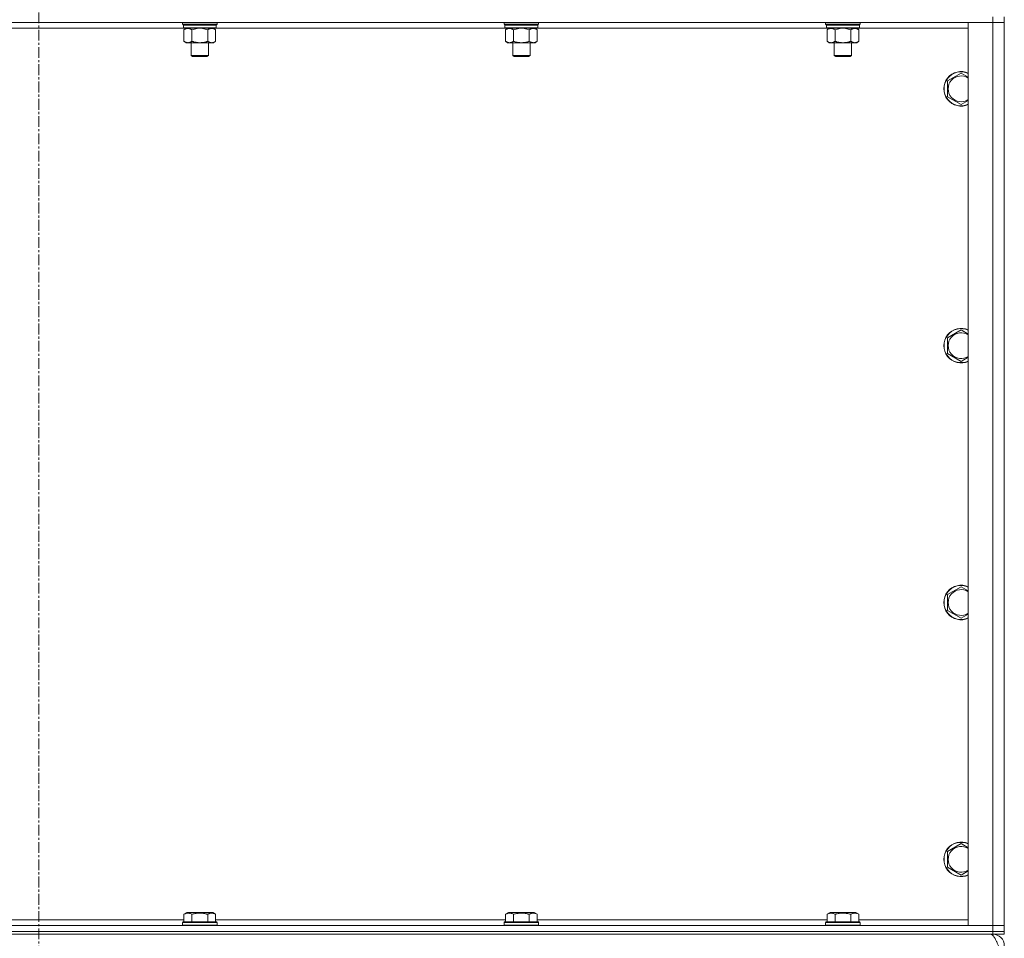
# Model space of a CAD drawing. Units: millimetres. Extents: x 0 to 21796, y -7 to 14850.
# Drawn here: x 17474 to 18158, y 9543 to 10181 of the extents above; entities that cross this region are included whole.
import ezdxf

# ---------------------------------------------------------------- set-up
doc = ezdxf.new("R2010")
doc.units = ezdxf.units.MM
doc.linetypes.add('K5LT_AXLED', pattern=[12, 7.5, -1.5, 1.5, -1.5])
doc.linetypes.add('K5LT_THIN', pattern=[0])
for name, color, linetype, true_color in [('OSI', 2, 'Continuous', 0xffff00), ('R', 1, 'Continuous', 0xff0000), ('WELDING', 7, 'Continuous', 0xffffff)]:
    doc.layers.add(name, color=color, linetype=linetype, true_color=true_color)

msp = doc.modelspace()

# ---------------------------------------------------------------- linework, layer by layer
at = {"layer": 'OSI', "color": 30, "linetype": 'K5LT_AXLED', "lineweight": 18, "true_color": 0xff8000}
msp.add_line((17487.73, 12706.29), (17487.73, 8254.29), dxfattribs=at)
at = {"layer": 'R', "color": 7, "linetype": 'K5LT_THIN', "lineweight": 18}
for p, q in [((18149.73, 10183.29), (18149.73, 10179.29)), ((18157.73, 10183.29), (18157.73, 10179.29)), ((18149.73, 10179.29), (16825.73, 10179.29)), ((17587.33, 10178.09), (17587.33, 10179.29)), ((17587.33, 10178.09), (17587.63, 10177.79)), ((17587.33, 10178.09), (17599.33, 10178.09)), ((17587.63, 10177.79), (17599.33, 10177.79)), ((17588.23, 10177.79), (17587.93, 10177.49)), ((17587.93, 10175.59), (17587.93, 10177.49)), ((17587.93, 10177.49), (17610.73, 10177.49)), ((17599.33, 10178.09), (17611.33, 10178.09)), ((17599.33, 10177.79), (17611.03, 10177.79)), ((17610.43, 10177.79), (17610.73, 10177.49)), ((17610.73, 10175.59), (17610.73, 10177.49)), ((17611.33, 10178.09), (17611.03, 10177.79)), ((17611.33, 10178.09), (17611.33, 10179.29)), ((17810.53, 10178.09), (17810.53, 10179.29)), ((17810.53, 10178.09), (17810.83, 10177.79)), ((17810.53, 10178.09), (17822.53, 10178.09)), ((17810.83, 10177.79), (17822.53, 10177.79)), ((17811.43, 10177.79), (17811.13, 10177.49)), ((17811.13, 10175.59), (17811.13, 10177.49)), ((17811.13, 10177.49), (17833.93, 10177.49)), ((17822.53, 10178.09), (17834.53, 10178.09)), ((17822.53, 10177.79), (17834.23, 10177.79)), ((17833.63, 10177.79), (17833.93, 10177.49)), ((17833.93, 10175.59), (17833.93, 10177.49)), ((17834.53, 10178.09), (17834.23, 10177.79)), ((17834.53, 10178.09), (17834.53, 10179.29)), ((18033.73, 10178.09), (18033.73, 10179.29)), ((18033.73, 10178.09), (18034.03, 10177.79)), ((18033.73, 10178.09), (18045.73, 10178.09)), ((18034.03, 10177.79), (18045.73, 10177.79)), ((18034.63, 10177.79), (18034.33, 10177.49)), ((18034.33, 10175.59), (18034.33, 10177.49)), ((18034.33, 10177.49), (18057.13, 10177.49)), ((18045.73, 10178.09), (18057.73, 10178.09)), ((18045.73, 10177.79), (18057.43, 10177.79)), ((18056.83, 10177.79), (18057.13, 10177.49)), ((18057.13, 10175.59), (18057.13, 10177.49)), ((18057.73, 10178.09), (18057.43, 10177.79)), ((18057.73, 10178.09), (18057.73, 10179.29)), ((18132.73, 10179.29), (18149.73, 10179.29)), ((18132.73, 9552.29), (18132.73, 10179.29)), ((18149.73, 10179.29), (18157.73, 10179.29)), ((18157.73, 10179.29), (18149.73, 10179.29)), ((18149.73, 9552.29), (18149.73, 10179.29)), ((18157.73, 10179.29), (18157.73, 9552.29)), ((17588.23, 10175.29), (17387.23, 10175.29)), ((17587.93, 10175.59), (17588.23, 10175.29)), ((17587.93, 10175.59), (17610.73, 10175.59)), ((17588.23, 10175.29), (17610.43, 10175.29)), ((17589.81, 10175.29), (17588.33, 10174.29)), ((17588.33, 10174.29), (17588.33, 10166.29)), ((17593.83, 10174.29), (17593.83, 10166.29)), ((17604.83, 10174.29), (17604.83, 10166.29)), ((17608.86, 10175.29), (17610.33, 10174.29)), ((17610.33, 10174.29), (17610.33, 10166.29)), ((17610.73, 10175.59), (17610.43, 10175.29)), ((17811.43, 10175.29), (17610.43, 10175.29)), ((17811.13, 10175.59), (17811.43, 10175.29)), ((17811.13, 10175.59), (17833.93, 10175.59)), ((17811.43, 10175.29), (17833.63, 10175.29)), ((17813.01, 10175.29), (17811.53, 10174.29)), ((17811.53, 10174.29), (17811.53, 10166.29)), ((17817.03, 10174.29), (17817.03, 10166.29)), ((17828.03, 10174.29), (17828.03, 10166.29)), ((17832.06, 10175.29), (17833.53, 10174.29)), ((17833.53, 10174.29), (17833.53, 10166.29)), ((17833.93, 10175.59), (17833.63, 10175.29)), ((18034.63, 10175.29), (17833.63, 10175.29)), ((18034.33, 10175.59), (18034.63, 10175.29)), ((18034.33, 10175.59), (18057.13, 10175.59)), ((18034.63, 10175.29), (18056.83, 10175.29)), ((18036.21, 10175.29), (18034.73, 10174.29)), ((18034.73, 10174.29), (18034.73, 10166.29)), ((18040.23, 10174.29), (18040.23, 10166.29)), ((18051.23, 10174.29), (18051.23, 10166.29)), ((18055.26, 10175.29), (18056.73, 10174.29)), ((18056.73, 10174.29), (18056.73, 10166.29)), ((18057.13, 10175.59), (18056.83, 10175.29)), ((18132.73, 10175.29), (18056.83, 10175.29)), ((17589.81, 10165.29), (17588.33, 10166.29)), ((17591.08, 10165.29), (17589.81, 10165.29)), ((17599.33, 10165.29), (17591.08, 10165.29)), ((17593.33, 10156.36), (17593.33, 10165.29)), ((17607.58, 10165.29), (17599.33, 10165.29)), ((17605.33, 10156.36), (17605.33, 10165.29)), ((17608.86, 10165.29), (17607.58, 10165.29)), ((17608.86, 10165.29), (17610.33, 10166.29)), ((17813.01, 10165.29), (17811.53, 10166.29)), ((17814.28, 10165.29), (17813.01, 10165.29)), ((17822.53, 10165.29), (17814.28, 10165.29)), ((17816.53, 10156.36), (17816.53, 10165.29)), ((17830.78, 10165.29), (17822.53, 10165.29)), ((17828.53, 10156.36), (17828.53, 10165.29)), ((17832.06, 10165.29), (17830.78, 10165.29)), ((17832.06, 10165.29), (17833.53, 10166.29)), ((18036.21, 10165.29), (18034.73, 10166.29)), ((18037.48, 10165.29), (18036.21, 10165.29)), ((18045.73, 10165.29), (18037.48, 10165.29)), ((18039.73, 10156.36), (18039.73, 10165.29)), ((18053.98, 10165.29), (18045.73, 10165.29)), ((18051.73, 10156.36), (18051.73, 10165.29)), ((18055.26, 10165.29), (18053.98, 10165.29)), ((18055.26, 10165.29), (18056.73, 10166.29)), ((17594.33, 10155.79), (17593.33, 10156.36)), ((17593.33, 10156.36), (17599.33, 10156.36)), ((17594.33, 10155.79), (17599.33, 10155.79)), ((17599.33, 10156.36), (17605.33, 10156.36)), ((17599.33, 10155.79), (17604.33, 10155.79)), ((17604.33, 10155.79), (17605.33, 10156.36)), ((17817.53, 10155.79), (17816.53, 10156.36)), ((17816.53, 10156.36), (17822.53, 10156.36)), ((17817.53, 10155.79), (17822.53, 10155.79)), ((17822.53, 10156.36), (17828.53, 10156.36)), ((17822.53, 10155.79), (17827.53, 10155.79)), ((17827.53, 10155.79), (17828.53, 10156.36)), ((18040.73, 10155.79), (18039.73, 10156.36)), ((18039.73, 10156.36), (18045.73, 10156.36)), ((18040.73, 10155.79), (18045.73, 10155.79)), ((18045.73, 10156.36), (18051.73, 10156.36)), ((18045.73, 10155.79), (18050.73, 10155.79)), ((18050.73, 10155.79), (18051.73, 10156.36)), ((18118.23, 10138.77), (18127.73, 10144.26)), ((18118.23, 10127.8), (18118.23, 10138.77)), ((18127.73, 10122.32), (18118.23, 10127.8)), ((18118.23, 9960.44), (18127.73, 9965.92)), ((18118.23, 9949.47), (18118.23, 9960.44)), ((18127.73, 9943.98), (18118.23, 9949.47)), ((18118.23, 9782.11), (18127.73, 9787.59)), ((18118.23, 9771.14), (18118.23, 9782.11)), ((18127.73, 9765.65), (18118.23, 9771.14)), ((18118.23, 9603.77), (18127.73, 9609.26)), ((18118.23, 9592.8), (18118.23, 9603.77)), ((18127.73, 9587.32), (18118.23, 9592.8)), ((17588.36, 9560.13), (17590.36, 9561.29)), ((17599.33, 9561.29), (17590.36, 9561.29)), ((17608.3, 9561.29), (17599.33, 9561.29)), ((17610.3, 9560.13), (17608.3, 9561.29)), ((17811.56, 9560.13), (17813.56, 9561.29)), ((17822.53, 9561.29), (17813.56, 9561.29)), ((17831.5, 9561.29), (17822.53, 9561.29)), ((17833.5, 9560.13), (17831.5, 9561.29)), ((18034.76, 9560.13), (18036.76, 9561.29)), ((18045.73, 9561.29), (18036.76, 9561.29)), ((18054.7, 9561.29), (18045.73, 9561.29)), ((18056.7, 9560.13), (18054.7, 9561.29)), ((17387.1, 9556.29), (17588.36, 9556.29)), ((17587.33, 9554.49), (17587.5, 9554.79)), ((17587.33, 9554.49), (17587.33, 9552.59)), ((17599.33, 9554.49), (17587.33, 9554.49)), ((17599.33, 9554.79), (17587.5, 9554.79)), ((17588.36, 9560.13), (17588.36, 9554.79)), ((17593.85, 9560.13), (17593.85, 9554.79)), ((17611.16, 9554.79), (17599.33, 9554.79)), ((17611.33, 9554.49), (17599.33, 9554.49)), ((17604.82, 9560.13), (17604.82, 9554.79)), ((17610.3, 9560.13), (17610.3, 9554.79)), ((17610.3, 9556.29), (17811.56, 9556.29)), ((17611.33, 9554.49), (17611.16, 9554.79)), ((17611.33, 9554.49), (17611.33, 9552.59)), ((17810.53, 9554.49), (17810.7, 9554.79)), ((17810.53, 9554.49), (17810.53, 9552.59)), ((17822.53, 9554.49), (17810.53, 9554.49)), ((17822.53, 9554.79), (17810.7, 9554.79)), ((17811.56, 9560.13), (17811.56, 9554.79)), ((17817.05, 9560.13), (17817.05, 9554.79)), ((17834.36, 9554.79), (17822.53, 9554.79)), ((17834.53, 9554.49), (17822.53, 9554.49)), ((17828.02, 9560.13), (17828.02, 9554.79)), ((17833.5, 9560.13), (17833.5, 9554.79)), ((17833.5, 9556.29), (18034.76, 9556.29)), ((17834.53, 9554.49), (17834.36, 9554.79)), ((17834.53, 9554.49), (17834.53, 9552.59)), ((18033.73, 9554.49), (18033.9, 9554.79)), ((18033.73, 9554.49), (18033.73, 9552.59)), ((18045.73, 9554.49), (18033.73, 9554.49)), ((18045.73, 9554.79), (18033.9, 9554.79)), ((18034.76, 9560.13), (18034.76, 9554.79)), ((18040.25, 9560.13), (18040.25, 9554.79)), ((18057.56, 9554.79), (18045.73, 9554.79)), ((18057.73, 9554.49), (18045.73, 9554.49)), ((18051.22, 9560.13), (18051.22, 9554.79)), ((18056.7, 9560.13), (18056.7, 9554.79)), ((18056.7, 9556.29), (18132.73, 9556.29)), ((18057.73, 9554.49), (18057.56, 9554.79)), ((18057.73, 9554.49), (18057.73, 9552.59)), ((16825.73, 9552.29), (18149.73, 9552.29)), ((16825.73, 9548.29), (18149.73, 9548.29)), ((18149.73, 9548.29), (16825.73, 9548.29)), ((17587.33, 9552.59), (17587.5, 9552.29)), ((17599.33, 9552.59), (17587.33, 9552.59)), ((17611.33, 9552.59), (17599.33, 9552.59)), ((17611.33, 9552.59), (17611.16, 9552.29)), ((17810.53, 9552.59), (17810.7, 9552.29)), ((17822.53, 9552.59), (17810.53, 9552.59)), ((17834.53, 9552.59), (17822.53, 9552.59)), ((17834.53, 9552.59), (17834.36, 9552.29)), ((18033.73, 9552.59), (18033.9, 9552.29)), ((18045.73, 9552.59), (18033.73, 9552.59)), ((18057.73, 9552.59), (18045.73, 9552.59)), ((18057.73, 9552.59), (18057.56, 9552.29)), ((18149.73, 9552.29), (18132.73, 9552.29)), ((18157.73, 9552.29), (18149.73, 9552.29)), ((18149.73, 9552.29), (18157.73, 9552.29)), ((18149.73, 9548.29), (18149.73, 9552.29)), ((18157.73, 9548.29), (18149.73, 9548.29)), ((18149.73, 9548.29), (18157.73, 9548.29)), ((18149.73, 9548.29), (18149.73, 9546.29)), ((18157.73, 9548.29), (18157.73, 9552.29)), ((18157.73, 9548.29), (18157.73, 9546.29)), ((18149.73, 9546.29), (16825.73, 9546.29)), ((18149.73, 9545.54), (18149.73, 9546.29)), ((18157.73, 9546.29), (18149.73, 9546.29))]:
    msp.add_line(p, q, dxfattribs=at)
for centre, radius, start, end in [((18127.73, 10133.29), 12, 65.37568, 294.62432), ((18127.73, 10133.29), 11.83, 64.99048, 295.00952), ((18127.73, 10133.29), 8.97, 56.1336, 303.8664), ((18127.73, 9954.95), 12, 65.37568, 294.62432), ((18127.73, 9954.95), 11.83, 64.99048, 295.00952), ((18127.73, 9954.95), 8.97, 56.1336, 303.8664), ((18127.73, 9776.62), 12, 65.37568, 294.62432), ((18127.73, 9776.62), 11.83, 64.99048, 295.00952), ((18127.73, 9776.62), 8.97, 56.1336, 303.8664), ((18127.73, 9598.29), 12, 65.37568, 294.62432), ((18127.73, 9598.29), 11.83, 64.99048, 295.00952), ((18127.73, 9598.29), 8.97, 56.1336, 303.8664), ((18149.73, 9538.29), 8, 0, 90)]:
    msp.add_arc(centre, radius, start, end, dxfattribs=at)
at = {"layer": 'WELDING', "color": 7, "linetype": 'K5LT_THIN', "lineweight": 18}
for p, q in [((17593.83, 10174.29), (17595.63, 10174.82)), ((17595.63, 10174.82), (17597.46, 10175.16)), ((17597.46, 10175.16), (17599.33, 10175.29)), ((17599.33, 10175.29), (17601.2, 10175.16)), ((17601.2, 10175.16), (17603.04, 10174.82)), ((17603.04, 10174.82), (17604.83, 10174.29)), ((17817.03, 10174.29), (17818.83, 10174.82)), ((17818.83, 10174.82), (17820.66, 10175.16)), ((17820.66, 10175.16), (17822.53, 10175.29)), ((17822.53, 10175.29), (17824.4, 10175.16)), ((17824.4, 10175.16), (17826.24, 10174.82)), ((17826.24, 10174.82), (17828.03, 10174.29)), ((18040.23, 10174.29), (18042.03, 10174.82)), ((18042.03, 10174.82), (18043.86, 10175.16)), ((18043.86, 10175.16), (18045.73, 10175.29)), ((18045.73, 10175.29), (18047.6, 10175.16)), ((18047.6, 10175.16), (18049.44, 10174.82)), ((18049.44, 10174.82), (18051.23, 10174.29)), ((18127.73, 10144.26), (18132.73, 10141.37)), ((18132.73, 10125.2), (18127.73, 10122.32)), ((18127.73, 9965.92), (18132.73, 9963.04)), ((18132.73, 9946.87), (18127.73, 9943.98)), ((18127.73, 9787.59), (18132.73, 9784.7)), ((18132.73, 9768.54), (18127.73, 9765.65)), ((18127.73, 9609.26), (18132.73, 9606.37)), ((18132.73, 9590.2), (18127.73, 9587.32))]:
    msp.add_line(p, q, dxfattribs=at)
for points, knots in [([(17588.33, 10174.29), (17588.51, 10174.41), (17588.8, 10174.59), (17589.26, 10174.84), (17589.68, 10175.02), (17590.14, 10175.17), (17590.53, 10175.25), (17590.85, 10175.28), (17591.02, 10175.29), (17591.08, 10175.29)], [0, 0, 0, 0, 2.066603, 3.173746, 5.147824, 6.604769, 8.158967, 9.382212, 10, 10, 10, 10]), ([(17591.08, 10175.29), (17591.21, 10175.29), (17591.46, 10175.27), (17591.86, 10175.21), (17592.29, 10175.09), (17592.72, 10174.92), (17593.24, 10174.67), (17593.59, 10174.45), (17593.83, 10174.29)], [0, 0, 0, 0, 1.223859, 2.39982, 3.845706, 5.448847, 6.557806, 9, 9, 9, 9]), ([(17604.83, 10174.29), (17605.01, 10174.41), (17605.3, 10174.59), (17605.76, 10174.84), (17606.18, 10175.02), (17606.64, 10175.17), (17607.03, 10175.25), (17607.35, 10175.28), (17607.52, 10175.29), (17607.58, 10175.29)], [0, 0, 0, 0, 2.066603, 3.173746, 5.147824, 6.604769, 8.158967, 9.382212, 10, 10, 10, 10]), ([(17607.58, 10175.29), (17607.71, 10175.29), (17607.96, 10175.27), (17608.36, 10175.21), (17608.79, 10175.09), (17609.22, 10174.92), (17609.74, 10174.67), (17610.09, 10174.45), (17610.33, 10174.29)], [0, 0, 0, 0, 1.223859, 2.39982, 3.845706, 5.448847, 6.557806, 9, 9, 9, 9]), ([(17811.53, 10174.29), (17811.71, 10174.41), (17812, 10174.59), (17812.46, 10174.84), (17812.88, 10175.02), (17813.34, 10175.17), (17813.73, 10175.25), (17814.05, 10175.28), (17814.22, 10175.29), (17814.28, 10175.29)], [0, 0, 0, 0, 2.066603, 3.173746, 5.147824, 6.604769, 8.158967, 9.382212, 10, 10, 10, 10]), ([(17814.28, 10175.29), (17814.41, 10175.29), (17814.66, 10175.27), (17815.06, 10175.21), (17815.49, 10175.09), (17815.92, 10174.92), (17816.44, 10174.67), (17816.79, 10174.45), (17817.03, 10174.29)], [0, 0, 0, 0, 1.223859, 2.39982, 3.845706, 5.448847, 6.557806, 9, 9, 9, 9]), ([(17828.03, 10174.29), (17828.21, 10174.41), (17828.5, 10174.59), (17828.96, 10174.84), (17829.38, 10175.02), (17829.84, 10175.17), (17830.23, 10175.25), (17830.55, 10175.28), (17830.72, 10175.29), (17830.78, 10175.29)], [0, 0, 0, 0, 2.066603, 3.173746, 5.147824, 6.604769, 8.158967, 9.382212, 10, 10, 10, 10]), ([(17830.78, 10175.29), (17830.91, 10175.29), (17831.16, 10175.27), (17831.56, 10175.21), (17831.99, 10175.09), (17832.42, 10174.92), (17832.94, 10174.67), (17833.29, 10174.45), (17833.53, 10174.29)], [0, 0, 0, 0, 1.223859, 2.39982, 3.845706, 5.448847, 6.557806, 9, 9, 9, 9]), ([(18034.73, 10174.29), (18034.91, 10174.41), (18035.2, 10174.59), (18035.66, 10174.84), (18036.08, 10175.02), (18036.54, 10175.17), (18036.93, 10175.25), (18037.25, 10175.28), (18037.42, 10175.29), (18037.48, 10175.29)], [0, 0, 0, 0, 2.066603, 3.173746, 5.147824, 6.604769, 8.158967, 9.382212, 10, 10, 10, 10]), ([(18037.48, 10175.29), (18037.61, 10175.29), (18037.86, 10175.27), (18038.26, 10175.21), (18038.69, 10175.09), (18039.12, 10174.92), (18039.64, 10174.67), (18039.99, 10174.45), (18040.23, 10174.29)], [0, 0, 0, 0, 1.223859, 2.39982, 3.845706, 5.448847, 6.557806, 9, 9, 9, 9]), ([(18051.23, 10174.29), (18051.41, 10174.41), (18051.7, 10174.59), (18052.16, 10174.84), (18052.58, 10175.02), (18053.04, 10175.17), (18053.43, 10175.25), (18053.75, 10175.28), (18053.92, 10175.29), (18053.98, 10175.29)], [0, 0, 0, 0, 2.066603, 3.173746, 5.147824, 6.604769, 8.158967, 9.382212, 10, 10, 10, 10]), ([(18053.98, 10175.29), (18054.11, 10175.29), (18054.36, 10175.27), (18054.76, 10175.21), (18055.19, 10175.09), (18055.62, 10174.92), (18056.14, 10174.67), (18056.49, 10174.45), (18056.73, 10174.29)], [0, 0, 0, 0, 1.223859, 2.39982, 3.845706, 5.448847, 6.557806, 9, 9, 9, 9]), ([(17591.08, 10165.29), (17590.95, 10165.29), (17590.7, 10165.3), (17590.31, 10165.37), (17589.87, 10165.48), (17589.45, 10165.65), (17588.93, 10165.91), (17588.57, 10166.12), (17588.33, 10166.29)], [0, 0, 0, 0, 1.223859, 2.39982, 3.845706, 5.448847, 6.557806, 9, 9, 9, 9]), ([(17593.83, 10166.29), (17593.65, 10166.16), (17593.36, 10165.99), (17592.9, 10165.74), (17592.48, 10165.55), (17592.02, 10165.4), (17591.63, 10165.32), (17591.31, 10165.29), (17591.14, 10165.29), (17591.08, 10165.29)], [0, 0, 0, 0, 2.066603, 3.173746, 5.147824, 6.604769, 8.158967, 9.382212, 10, 10, 10, 10]), ([(17599.33, 10165.29), (17599.19, 10165.29), (17598.92, 10165.29), (17598.5, 10165.31), (17598.09, 10165.34), (17597.55, 10165.39), (17596.89, 10165.49), (17595.96, 10165.67), (17595.13, 10165.88), (17594.37, 10166.11), (17594.01, 10166.23), (17593.83, 10166.29)], [0, 0, 0, 0, 1.619608, 3.239216, 4.858824, 6.478431, 9.606212, 12.733992, 17.553195, 19.776598, 22, 22, 22, 22]), ([(17604.83, 10166.29), (17604.72, 10166.25), (17604.41, 10166.15), (17603.82, 10165.97), (17603, 10165.74), (17602.14, 10165.56), (17601.35, 10165.43), (17600.79, 10165.36), (17600.34, 10165.32), (17600, 10165.3), (17599.67, 10165.29), (17599.44, 10165.29), (17599.33, 10165.29)], [0, 0, 0, 0, 1.445393, 3.758023, 7.226967, 11.441055, 14.080791, 16.720528, 18.040396, 19.360264, 20.680132, 22, 22, 22, 22]), ([(17607.58, 10165.29), (17607.45, 10165.29), (17607.2, 10165.3), (17606.81, 10165.37), (17606.37, 10165.48), (17605.95, 10165.65), (17605.43, 10165.91), (17605.07, 10166.12), (17604.83, 10166.29)], [0, 0, 0, 0, 1.223859, 2.39982, 3.845706, 5.448847, 6.557806, 9, 9, 9, 9]), ([(17610.33, 10166.29), (17610.15, 10166.16), (17609.86, 10165.99), (17609.4, 10165.74), (17608.98, 10165.55), (17608.52, 10165.4), (17608.13, 10165.32), (17607.81, 10165.29), (17607.64, 10165.29), (17607.58, 10165.29)], [0, 0, 0, 0, 2.066603, 3.173746, 5.147824, 6.604769, 8.158967, 9.382212, 10, 10, 10, 10]), ([(17814.28, 10165.29), (17814.15, 10165.29), (17813.9, 10165.3), (17813.51, 10165.37), (17813.07, 10165.48), (17812.65, 10165.65), (17812.13, 10165.91), (17811.77, 10166.12), (17811.53, 10166.29)], [0, 0, 0, 0, 1.223859, 2.39982, 3.845706, 5.448847, 6.557806, 9, 9, 9, 9]), ([(17817.03, 10166.29), (17816.85, 10166.16), (17816.56, 10165.99), (17816.1, 10165.74), (17815.68, 10165.55), (17815.22, 10165.4), (17814.83, 10165.32), (17814.51, 10165.29), (17814.34, 10165.29), (17814.28, 10165.29)], [0, 0, 0, 0, 2.066603, 3.173746, 5.147824, 6.604769, 8.158967, 9.382212, 10, 10, 10, 10]), ([(17822.53, 10165.29), (17822.39, 10165.29), (17822.12, 10165.29), (17821.7, 10165.31), (17821.29, 10165.34), (17820.75, 10165.39), (17820.09, 10165.49), (17819.16, 10165.67), (17818.33, 10165.88), (17817.57, 10166.11), (17817.21, 10166.23), (17817.03, 10166.29)], [0, 0, 0, 0, 1.619608, 3.239216, 4.858824, 6.478431, 9.606212, 12.733992, 17.553195, 19.776598, 22, 22, 22, 22]), ([(17828.03, 10166.29), (17827.92, 10166.25), (17827.61, 10166.15), (17827.02, 10165.97), (17826.2, 10165.74), (17825.34, 10165.56), (17824.55, 10165.43), (17823.99, 10165.36), (17823.54, 10165.32), (17823.2, 10165.3), (17822.87, 10165.29), (17822.64, 10165.29), (17822.53, 10165.29)], [0, 0, 0, 0, 1.445393, 3.758023, 7.226967, 11.441055, 14.080791, 16.720528, 18.040396, 19.360264, 20.680132, 22, 22, 22, 22]), ([(17830.78, 10165.29), (17830.65, 10165.29), (17830.4, 10165.3), (17830.01, 10165.37), (17829.57, 10165.48), (17829.15, 10165.65), (17828.63, 10165.91), (17828.27, 10166.12), (17828.03, 10166.29)], [0, 0, 0, 0, 1.223859, 2.39982, 3.845706, 5.448847, 6.557806, 9, 9, 9, 9]), ([(17833.53, 10166.29), (17833.35, 10166.16), (17833.06, 10165.99), (17832.6, 10165.74), (17832.18, 10165.55), (17831.72, 10165.4), (17831.33, 10165.32), (17831.01, 10165.29), (17830.84, 10165.29), (17830.78, 10165.29)], [0, 0, 0, 0, 2.066603, 3.173746, 5.147824, 6.604769, 8.158967, 9.382212, 10, 10, 10, 10]), ([(18037.48, 10165.29), (18037.35, 10165.29), (18037.1, 10165.3), (18036.71, 10165.37), (18036.27, 10165.48), (18035.85, 10165.65), (18035.33, 10165.91), (18034.97, 10166.12), (18034.73, 10166.29)], [0, 0, 0, 0, 1.223859, 2.39982, 3.845706, 5.448847, 6.557806, 9, 9, 9, 9]), ([(18040.23, 10166.29), (18040.05, 10166.16), (18039.76, 10165.99), (18039.3, 10165.74), (18038.88, 10165.55), (18038.42, 10165.4), (18038.03, 10165.32), (18037.71, 10165.29), (18037.54, 10165.29), (18037.48, 10165.29)], [0, 0, 0, 0, 2.066603, 3.173746, 5.147824, 6.604769, 8.158967, 9.382212, 10, 10, 10, 10]), ([(18045.73, 10165.29), (18045.59, 10165.29), (18045.32, 10165.29), (18044.9, 10165.31), (18044.49, 10165.34), (18043.95, 10165.39), (18043.29, 10165.49), (18042.36, 10165.67), (18041.53, 10165.88), (18040.77, 10166.11), (18040.41, 10166.23), (18040.23, 10166.29)], [0, 0, 0, 0, 1.619608, 3.239216, 4.858824, 6.478431, 9.606212, 12.733992, 17.553195, 19.776598, 22, 22, 22, 22]), ([(18051.23, 10166.29), (18051.12, 10166.25), (18050.81, 10166.15), (18050.22, 10165.97), (18049.4, 10165.74), (18048.54, 10165.56), (18047.75, 10165.43), (18047.19, 10165.36), (18046.74, 10165.32), (18046.4, 10165.3), (18046.07, 10165.29), (18045.84, 10165.29), (18045.73, 10165.29)], [0, 0, 0, 0, 1.445393, 3.758023, 7.226967, 11.441055, 14.080791, 16.720528, 18.040396, 19.360264, 20.680132, 22, 22, 22, 22]), ([(18053.98, 10165.29), (18053.85, 10165.29), (18053.6, 10165.3), (18053.21, 10165.37), (18052.77, 10165.48), (18052.35, 10165.65), (18051.83, 10165.91), (18051.47, 10166.12), (18051.23, 10166.29)], [0, 0, 0, 0, 1.223859, 2.39982, 3.845706, 5.448847, 6.557806, 9, 9, 9, 9]), ([(18056.73, 10166.29), (18056.55, 10166.16), (18056.26, 10165.99), (18055.8, 10165.74), (18055.38, 10165.55), (18054.92, 10165.4), (18054.53, 10165.32), (18054.21, 10165.29), (18054.04, 10165.29), (18053.98, 10165.29)], [0, 0, 0, 0, 2.066603, 3.173746, 5.147824, 6.604769, 8.158967, 9.382212, 10, 10, 10, 10]), ([(17593.85, 9560.13), (17593.52, 9560.32), (17593.12, 9560.52), (17592.63, 9560.71), (17592.36, 9560.8), (17592.09, 9560.87), (17591.81, 9560.93), (17591.48, 9560.97), (17591.12, 9560.99), (17590.77, 9560.97), (17590.45, 9560.94), (17590.1, 9560.87), (17589.67, 9560.75), (17589.07, 9560.52), (17588.62, 9560.28), (17588.36, 9560.13)], [0, 0, 0, 0, 2.912728, 3.529104, 4.366059, 5.20805, 5.90491, 6.841792, 7.999747, 8.992853, 9.878966, 10.753647, 12.031595, 13.665019, 16, 16, 16, 16]), ([(17599.33, 9560.98), (17599.05, 9560.98), (17598.48, 9560.97), (17597.63, 9560.9), (17596.78, 9560.79), (17595.81, 9560.63), (17594.83, 9560.41), (17594.14, 9560.22), (17593.85, 9560.13)], [0, 0, 0, 0, 3.829997, 7.659995, 11.489992, 15.319989, 20.90052, 24.973438, 24.973438, 24.973438, 24.973438]), ([(17604.82, 9560.13), (17604.73, 9560.16), (17604.49, 9560.23), (17604, 9560.36), (17603.24, 9560.54), (17602.37, 9560.72), (17601.52, 9560.84), (17600.79, 9560.92), (17600.06, 9560.97), (17599.57, 9560.98), (17599.33, 9560.98)], [0, 0, 0, 0, 1.235584, 3.294892, 6.795714, 11.875088, 15.149676, 18.424263, 21.698851, 24.973438, 24.973438, 24.973438, 24.973438]), ([(17610.3, 9560.13), (17609.98, 9560.32), (17609.58, 9560.52), (17609.08, 9560.71), (17608.82, 9560.8), (17608.55, 9560.87), (17608.26, 9560.93), (17607.94, 9560.97), (17607.58, 9560.99), (17607.23, 9560.97), (17606.91, 9560.94), (17606.56, 9560.87), (17606.12, 9560.75), (17605.52, 9560.52), (17605.08, 9560.28), (17604.82, 9560.13)], [0, 0, 0, 0, 2.912728, 3.529104, 4.366059, 5.20805, 5.90491, 6.841792, 7.999747, 8.992853, 9.878966, 10.753647, 12.031595, 13.665019, 16, 16, 16, 16]), ([(17817.05, 9560.13), (17816.72, 9560.32), (17816.32, 9560.52), (17815.83, 9560.71), (17815.56, 9560.8), (17815.29, 9560.87), (17815.01, 9560.93), (17814.68, 9560.97), (17814.32, 9560.99), (17813.97, 9560.97), (17813.65, 9560.94), (17813.3, 9560.87), (17812.87, 9560.75), (17812.27, 9560.52), (17811.82, 9560.28), (17811.56, 9560.13)], [0, 0, 0, 0, 2.912728, 3.529104, 4.366059, 5.20805, 5.90491, 6.841792, 7.999747, 8.992853, 9.878966, 10.753647, 12.031595, 13.665019, 16, 16, 16, 16]), ([(17822.53, 9560.98), (17822.25, 9560.98), (17821.68, 9560.97), (17820.83, 9560.9), (17819.98, 9560.79), (17819.01, 9560.63), (17818.03, 9560.41), (17817.34, 9560.22), (17817.05, 9560.13)], [0, 0, 0, 0, 3.829997, 7.659995, 11.489992, 15.319989, 20.90052, 24.973438, 24.973438, 24.973438, 24.973438]), ([(17828.02, 9560.13), (17827.93, 9560.16), (17827.69, 9560.23), (17827.2, 9560.36), (17826.44, 9560.54), (17825.57, 9560.72), (17824.72, 9560.84), (17823.99, 9560.92), (17823.26, 9560.97), (17822.77, 9560.98), (17822.53, 9560.98)], [0, 0, 0, 0, 1.235584, 3.294892, 6.795714, 11.875088, 15.149676, 18.424263, 21.698851, 24.973438, 24.973438, 24.973438, 24.973438]), ([(17833.5, 9560.13), (17833.18, 9560.32), (17832.78, 9560.52), (17832.28, 9560.71), (17832.02, 9560.8), (17831.75, 9560.87), (17831.46, 9560.93), (17831.14, 9560.97), (17830.78, 9560.99), (17830.43, 9560.97), (17830.11, 9560.94), (17829.76, 9560.87), (17829.32, 9560.75), (17828.72, 9560.52), (17828.28, 9560.28), (17828.02, 9560.13)], [0, 0, 0, 0, 2.912728, 3.529104, 4.366059, 5.20805, 5.90491, 6.841792, 7.999747, 8.992853, 9.878966, 10.753647, 12.031595, 13.665019, 16, 16, 16, 16]), ([(18040.25, 9560.13), (18039.92, 9560.32), (18039.52, 9560.52), (18039.03, 9560.71), (18038.76, 9560.8), (18038.49, 9560.87), (18038.21, 9560.93), (18037.88, 9560.97), (18037.52, 9560.99), (18037.17, 9560.97), (18036.85, 9560.94), (18036.5, 9560.87), (18036.07, 9560.75), (18035.47, 9560.52), (18035.02, 9560.28), (18034.76, 9560.13)], [0, 0, 0, 0, 2.912728, 3.529104, 4.366059, 5.20805, 5.90491, 6.841792, 7.999747, 8.992853, 9.878966, 10.753647, 12.031595, 13.665019, 16, 16, 16, 16]), ([(18045.73, 9560.98), (18045.45, 9560.98), (18044.88, 9560.97), (18044.03, 9560.9), (18043.18, 9560.79), (18042.21, 9560.63), (18041.23, 9560.41), (18040.54, 9560.22), (18040.25, 9560.13)], [0, 0, 0, 0, 3.829997, 7.659995, 11.489992, 15.319989, 20.90052, 24.973438, 24.973438, 24.973438, 24.973438]), ([(18051.22, 9560.13), (18051.13, 9560.16), (18050.89, 9560.23), (18050.4, 9560.36), (18049.64, 9560.54), (18048.77, 9560.72), (18047.92, 9560.84), (18047.19, 9560.92), (18046.46, 9560.97), (18045.97, 9560.98), (18045.73, 9560.98)], [0, 0, 0, 0, 1.235584, 3.294892, 6.795714, 11.875088, 15.149676, 18.424263, 21.698851, 24.973438, 24.973438, 24.973438, 24.973438]), ([(18056.7, 9560.13), (18056.38, 9560.32), (18055.98, 9560.52), (18055.48, 9560.71), (18055.22, 9560.8), (18054.95, 9560.87), (18054.66, 9560.93), (18054.34, 9560.97), (18053.98, 9560.99), (18053.63, 9560.97), (18053.31, 9560.94), (18052.96, 9560.87), (18052.52, 9560.75), (18051.92, 9560.52), (18051.48, 9560.28), (18051.22, 9560.13)], [0, 0, 0, 0, 2.912728, 3.529104, 4.366059, 5.20805, 5.90491, 6.841792, 7.999747, 8.992853, 9.878966, 10.753647, 12.031595, 13.665019, 16, 16, 16, 16])]:
    msp.add_open_spline(points, degree=3, knots=knots, dxfattribs=at)
msp.add_open_spline([(18148.24, 9546.29), (18148.36, 9546.29), (18148.62, 9546.25), (18149.01, 9546.1), (18149.39, 9545.85), (18149.78, 9545.51), (18150.17, 9545.08), (18150.55, 9544.56), (18150.94, 9543.96), (18151.33, 9543.29), (18151.71, 9542.55), (18152.1, 9541.77), (18152.48, 9540.94), (18152.87, 9540.07), (18153.26, 9539.19), (18153.51, 9538.59), (18153.64, 9538.29)], degree=3, dxfattribs=at)

doc.saveas('drawing.dxf')
